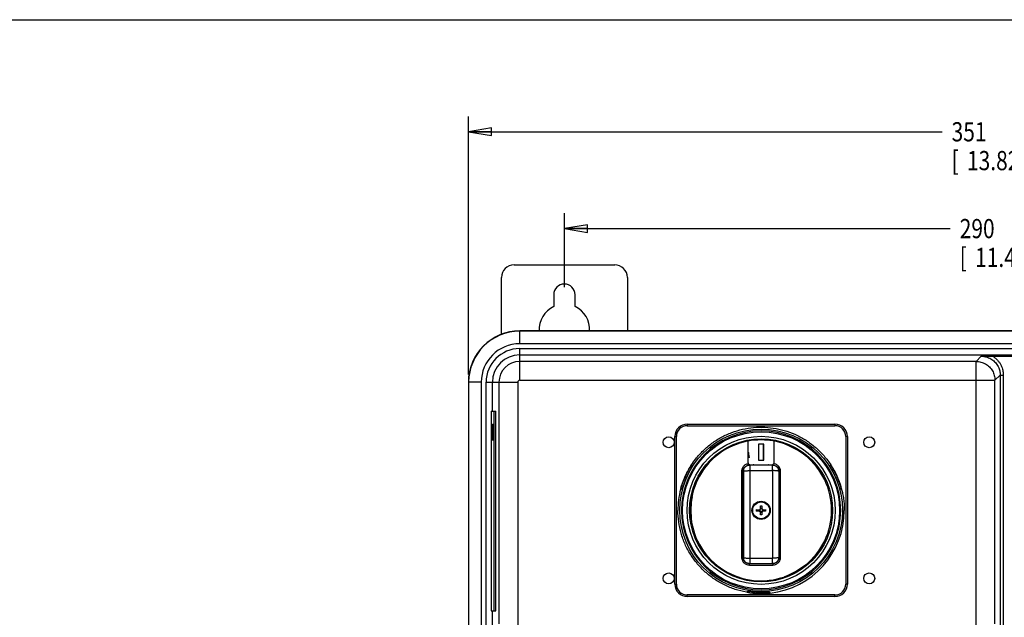
# Model space of a CAD drawing. Units: inches. Extents: x 0 to 34, y 0 to 22.
# Drawn here: x 15.5 to 23.5, y 17.1 to 22 of the extents above; entities that cross this region are included whole.
import ezdxf

# ---------------------------------------------------------------- set-up
doc = ezdxf.new("R2010")
doc.units = ezdxf.units.IN
doc.header["$LTSCALE"] = 1.87
doc.header["$MEASUREMENT"] = 0
doc.layers.get('0').update_dxf_attribs({"linetype": 'CONTINUOUS'})
doc.layers.add('COS_FEATURE', color=7, linetype='CONTINUOUS')
doc.styles.get("Standard").update_dxf_attribs({"font": 'txt', "width": 0.8})
doc.dimstyles.new('DIMSTYLE_2', dxfattribs={"dimtxt": 0.15625, "dimasz": 0.1875, "dimexe": 0.18, "dimexo": 0.0625, "dimgap": 0.09, "dimtad": 0, "dimtih": 1, "dimtoh": 1, "dimdec": 3, "dimlfac": 1.538462, "dimzin": 4, "dimdsep": 46, "dimtxsty": 'STANDARD', "dimblk": 'CLOSED', "dimblk1": 'CLOSED', "dimblk2": 'CLOSED', "dimcen": 0.09, "dimadec": 0, "dimazin": 0, "dimtp": 0.001, "dimtm": 0.001, "dimtfac": 1, "dimtdec": 3, "dimtofl": 0, "dimtmove": 0, "dimatfit": 3, "dimldrblk": 'CLOSED', "dimfxl": 1, "dimtolj": 1, "dimtzin": 4, "dimarcsym": 0})

# ---------------------------------------------------------------- blocks, each defined once
blk = doc.blocks.new('_CLOSED')
at = {"color": 0, "linetype": 'BYBLOCK'}
for p, q in [((0, 0), (-1, 0.167)), ((-1, 0.167), (-1, -0.167)), ((-1, -0.167), (0, 0)), ((-1, 0), (0, 0))]:
    blk.add_line(p, q, dxfattribs=at)
blk = doc.blocks.new('*D15')
at = {"color": 2, "linetype": 'CONTINUOUS'}
for p, q in [((19.131, 19.1134), (19.131, 21.2131)), ((28.1133, 19.0852), (28.1133, 21.2131)), ((19.131, 21.0881), (22.9817, 21.0881)), ((28.1133, 21.0881), (24.0129, 21.0881))]:
    blk.add_line(p, q, dxfattribs=at)
at = {"color": 2, "linetype": 'CONTINUOUS', "xscale": 0.1875, "yscale": 0.1875, "zscale": 0.1875, "rotation": 180}
blk.add_blockref('_CLOSED', (19.131, 21.0881), dxfattribs=at)
at = {"color": 2, "linetype": 'CONTINUOUS', "xscale": 0.1875, "yscale": 0.1875, "zscale": 0.1875}
blk.add_blockref('_CLOSED', (28.1133, 21.0881), dxfattribs=at)
at = {"color": 2, "linetype": 'CONTINUOUS', "width": 0.8}
for s, height, p in [('351', 0.15625, (23.0598, 21.01)), ('[', 0.1562, (23.0598, 20.7756)), ('13.82', 0.15625, (23.1848, 20.7756)), (']', 0.1562, (23.8098, 20.7756))]:
    blk.add_text(s, height=height, dxfattribs=at).set_placement(p)
blk = doc.blocks.new('*D16')
at = {"color": 2, "linetype": 'CONTINUOUS'}
for p, q in [((19.9115, 19.8248), (19.9115, 20.4256)), ((27.3327, 19.8248), (27.3327, 20.4256)), ((19.9115, 20.3006), (23.0476, 20.3006)), ((27.3327, 20.3006), (24.0789, 20.3006))]:
    blk.add_line(p, q, dxfattribs=at)
at = {"color": 2, "linetype": 'CONTINUOUS', "xscale": 0.1875, "yscale": 0.1875, "zscale": 0.1875, "rotation": 180}
blk.add_blockref('_CLOSED', (19.9115, 20.3006), dxfattribs=at)
at = {"color": 2, "linetype": 'CONTINUOUS', "xscale": 0.1875, "yscale": 0.1875, "zscale": 0.1875}
blk.add_blockref('_CLOSED', (27.3327, 20.3006), dxfattribs=at)
at = {"color": 2, "linetype": 'CONTINUOUS', "width": 0.8}
for s, height, p in [('290', 0.15625, (23.1258, 20.2225)), ('[', 0.1562, (23.1258, 19.9881)), ('11.42', 0.15625, (23.2508, 19.9881)), (']', 0.1562, (23.8758, 19.9881))]:
    blk.add_text(s, height=height, dxfattribs=at).set_placement(p)

msp = doc.modelspace()

# ---------------------------------------------------------------- linework, layer by layer
at = {"color": 7, "linetype": 'CONTINUOUS'}
for p, q in [((0, 22), (34, 22)), ((19.50204, 20.0054), (20.32093, 20.0054)), ((19.39967, 19.43957), (19.39967, 19.90303)), ((20.4233, 19.90303), (20.4233, 19.46799)), ((19.82448, 19.76228), (19.82448, 19.6661)), ((19.99849, 19.6661), (19.99849, 19.76228)), ((19.5481, 19.36359), (19.5481, 19.46799)), ((27.66798, 19.46799), (19.5481, 19.46799)), ((27.66798, 19.46591), (19.5481, 19.46591)), ((27.66798, 19.36359), (19.5481, 19.36359)), ((19.5481, 19.06639), (19.5481, 19.32401)), ((19.5481, 19.32401), (23.68091, 19.32401)), ((19.5481, 19.27284), (23.60709, 19.27284)), ((23.2589, 19.21991), (19.5481, 19.21991)), ((23.2589, 19.21991), (23.30121, 19.26223)), ((23.2589, 17.00931), (23.2589, 19.21991)), ((23.39273, 19.26266), (23.59691, 19.26266)), ((19.5481, 19.06639), (23.41242, 19.06639)), ((23.41242, 19.06639), (23.45473, 19.10871)), ((23.41242, 17.08408), (23.41242, 19.06639)), ((23.45473, 19.10871), (23.45473, 13.5576)), ((23.45473, 19.10871), (23.48032, 19.10871)), ((23.48032, 19.10871), (23.48032, 13.5576)), ((19.13097, 19.05087), (19.13097, 13.61543)), ((19.23538, 19.05087), (19.13097, 19.05087)), ((19.13305, 19.05087), (19.13305, 13.61543)), ((19.23538, 19.05087), (19.23538, 13.61543)), ((19.27495, 13.75956), (19.27495, 19.05087)), ((19.27495, 19.05087), (19.53257, 19.05087)), ((19.32612, 18.81543), (19.32612, 19.05087)), ((19.37905, 19.05087), (19.37905, 17.08408)), ((19.53257, 19.05087), (19.53257, 17.00931)), ((19.31625, 18.81543), (19.31625, 17.19043)), ((19.31625, 18.81543), (19.35478, 18.81543)), ((19.34177, 17.19043), (19.34177, 18.81543)), ((19.35478, 17.19043), (19.35478, 18.81543)), ((20.9108, 18.70996), (20.9108, 18.69717)), ((20.9108, 18.70996), (22.11099, 18.70996)), ((20.9108, 18.69717), (22.11099, 18.69717)), ((22.11099, 18.70996), (22.11099, 18.69717)), ((20.80949, 17.40847), (20.80949, 18.60866)), ((20.80949, 18.60866), (20.82229, 18.60866)), ((20.82229, 17.40847), (20.82229, 18.60866)), ((22.1995, 18.60866), (22.1995, 17.40847)), ((22.21229, 18.60866), (22.1995, 18.60866)), ((22.21229, 18.60866), (22.21229, 17.40847)), ((21.40342, 18.57103), (21.40342, 18.40044)), ((21.48974, 18.54665), (21.48974, 18.41733)), ((21.48974, 18.54665), (21.49042, 18.54597)), ((21.53205, 18.54665), (21.48974, 18.54665)), ((21.49042, 18.54597), (21.49042, 18.41801)), ((21.53137, 18.54597), (21.49042, 18.54597)), ((21.53205, 18.54665), (21.53137, 18.54597)), ((21.53137, 18.41801), (21.53137, 18.54597)), ((21.53205, 18.41733), (21.53205, 18.54665)), ((21.61837, 18.40044), (21.61837, 18.57103)), ((21.70333, 18.55422), (21.70333, 18.54666)), ((21.41446, 18.43934), (21.40735, 18.47966)), ((21.41525, 18.43882), (21.4079, 18.48048)), ((21.48974, 18.41733), (21.49042, 18.41801)), ((21.48974, 18.41733), (21.53205, 18.41733)), ((21.49042, 18.41801), (21.53137, 18.41801)), ((21.53205, 18.41733), (21.53137, 18.41801)), ((21.87119, 18.46128), (21.87119, 18.45207)), ((21.60628, 18.37705), (21.41553, 18.37705)), ((21.42389, 18.37997), (21.5979, 18.37997)), ((21.36748, 18.32587), (21.36438, 18.32587)), ((21.41907, 18.33162), (21.60356, 18.33161)), ((21.65743, 18.32586), (21.65434, 18.32586)), ((20.94734, 18.1133), (20.94188, 18.11344)), ((20.94936, 18.1133), (20.94734, 18.1133)), ((21.49464, 18.01381), (21.49464, 18.00336)), ((21.49828, 18.01409), (21.5049, 18.01575)), ((21.50569, 18.01676), (21.50569, 18.04543)), ((21.51804, 18.02481), (21.50569, 18.02481)), ((21.51804, 18.04538), (21.51804, 18.01676)), ((21.51884, 18.01575), (21.52548, 18.01409)), ((21.52714, 18.00336), (21.52714, 18.01388)), ((20.94324, 17.94577), (20.93572, 17.94577)), ((20.94118, 17.94543), (20.93572, 17.94558)), ((20.94328, 17.94543), (20.94118, 17.94543)), ((21.47407, 18.00165), (21.49464, 18.00336)), ((21.49464, 18.00336), (21.50465, 18.00336)), ((21.496, 18.00146), (21.50465, 18.00336)), ((21.50569, 17.99231), (21.50569, 18.00231)), ((21.50569, 17.99231), (21.51804, 17.99231)), ((21.50569, 17.9717), (21.50569, 17.99171)), ((21.51804, 17.99231), (21.51804, 18.00231)), ((21.51804, 17.99171), (21.51804, 17.97175)), ((21.52771, 18.00147), (21.51908, 18.00336)), ((21.51908, 18.00336), (21.52714, 18.00336)), ((21.54772, 18.00165), (21.52714, 18.00336)), ((21.36745, 17.62575), (21.36434, 17.62575)), ((21.41903, 17.61922), (21.60355, 17.61921)), ((21.65433, 17.62574), (21.65743, 17.62574)), ((21.60629, 17.57457), (21.41547, 17.57457)), ((21.41588, 17.56369), (21.60588, 17.56369)), ((21.87119, 17.55581), (21.87119, 17.56572)), ((21.70333, 17.46288), (21.70333, 17.47114)), ((20.80949, 17.40847), (20.82229, 17.40847)), ((22.21229, 17.40847), (22.1995, 17.40847)), ((20.9108, 17.30716), (20.9108, 17.31996)), ((22.11099, 17.31996), (20.9108, 17.31996)), ((22.11099, 17.30716), (20.9108, 17.30716)), ((22.11099, 17.30716), (22.11099, 17.31996)), ((19.31625, 17.19043), (19.35478, 17.19043)), ((19.32612, 17.02793), (19.32612, 17.19043))]:
    msp.add_line(p, q, dxfattribs=at)
for centre, radius in [((21.51089, 18.00856), 0.66148), ((20.75981, 18.5626), 0.04478), ((21.51089, 18.00856), 0.63871), ((21.51089, 18.00856), 0.60233), ((21.51089, 18.00856), 0.58171), ((22.38993, 18.5626), 0.04478), ((21.51089, 18.00856), 0.07421), ((21.51089, 18.00856), 0.07118), ((21.51089, 18.00856), 0.06862), ((20.75981, 17.45453), 0.04478), ((22.38993, 17.45453), 0.04478)]:
    msp.add_circle(centre, radius, dxfattribs=at)
for centre, radius, start, end in [((19.50204, 19.90303), 0.10236, 90, 180), ((20.32093, 19.90303), 0.10236, 0, 90), ((19.91148, 19.76228), 0.08701, 0, 180), ((19.91148, 19.48079), 0.20472, 115.150663, 183.598064), ((19.91148, 19.48079), 0.20472, 356.401936, 64.849337), ((19.5481, 19.05087), 0.41713, 90, 180), ((19.5481, 19.05087), 0.41505, 90, 180), ((19.5481, 19.05087), 0.31272, 90, 180), ((19.5481, 19.05087), 0.27315, 90, 180), ((19.5481, 19.05087), 0.22197, 90, 180), ((19.5481, 19.05087), 0.16905, 90, 180), ((19.5481, 19.05087), 0.01553, 90, 180), ((20.9108, 18.60866), 0.1013, 90, 180), ((20.9108, 18.60866), 0.08851, 90, 180), ((21.51089, 18.00856), 0.6469, 0.000203, 359.999791), ((22.11099, 18.60866), 0.1013, 0, 90), ((22.11099, 18.60866), 0.08851, 0, 90), ((21.51089, 18.00856), 0.5732, 70.383772, 169.471609), ((21.51089, 18.00856), 0.57264, 79.182436, 100.817564), ((21.51089, 18.00856), 0.57144, 50.91001, 70.322019), ((21.51089, 18.00856), 0.44144, 102.617737, 104.12775), ((21.51089, 18.00856), 0.44076, 102.533175, 104.130781), ((21.51089, 18.00856), 0.48234, 102.395601, 102.884742), ((21.51089, 18.00856), 0.48302, 102.311379, 102.863676), ((21.51089, 18.00856), 0.5732, 308.944469, 51.055531), ((21.51089, 18.00856), 0.67649, 146.912339, 165.389251), ((21.42389, 18.40044), 0.02047, 180.000423, 270.000778), ((21.5979, 18.40044), 0.02047, 269.996872, 359.999577), ((21.51089, 18.00856), 0.67649, 14.611446, 33.088467), ((21.51089, 18.00856), 0.66376, 150.806171, 160.990471), ((21.51089, 18.00856), 0.66376, 19.009529, 29.193829), ((21.51089, 18.00856), 0.6765, 165.389515, 180), ((21.51089, 18.0089), 0.57115, 169.467357, 186.37937), ((21.51089, 18.00856), 0.57946, 172.031108, 183.799643), ((21.51089, 18.00856), 0.5732, 186.323193, 289.616228), ((21.51089, 18.00856), 0.6765, 276.149279, 360), ((21.51089, 18.0089), 0.57115, 289.689193, 309.110984), ((21.51089, 18.00856), 0.57115, 289.689185, 309.110969), ((20.9108, 17.40847), 0.1013, 180, 270), ((20.9108, 17.40847), 0.08851, 180, 270), ((22.11099, 17.40847), 0.1013, 270, 360), ((22.11099, 17.40847), 0.08851, 270, 360), ((21.51089, 18.00856), 0.67649, 260.349648, 276.149388), ((21.51089, 18.00856), 0.66376, 264.132698, 272.323312)]:
    msp.add_arc(centre, radius, start, end, dxfattribs=at)
for points, knots in [([(23.2589, 19.21991), (23.27217, 19.21991), (23.29893, 19.21641), (23.33632, 19.20098), (23.36856, 19.17632), (23.3933, 19.14413), (23.40887, 19.10666), (23.41242, 19.07977), (23.41242, 19.06639)], [0, 0, 0, 0, 0.1655298, 0.3323585, 0.4991925, 0.6661388, 0.8330782, 1, 1, 1, 1]), ([(23.30121, 19.26223), (23.30477, 19.26225), (23.31187, 19.2623), (23.32254, 19.26237), (23.33327, 19.26244), (23.34418, 19.26251), (23.3554, 19.26257), (23.36713, 19.26262), (23.37963, 19.26265), (23.38825, 19.26266), (23.39274, 19.26266)], [0, 0, 0, 0, 0.116647, 0.2327781, 0.3496707, 0.4683797, 0.5902347, 0.717563, 0.8529523, 1, 1, 1, 1]), ([(23.30121, 19.26223), (23.30538, 19.26223), (23.3144, 19.26186), (23.32878, 19.26), (23.34464, 19.25629), (23.36137, 19.25035), (23.37827, 19.24196), (23.39462, 19.23109), (23.40974, 19.21792), (23.42305, 19.20284), (23.43411, 19.1864), (23.44268, 19.16931), (23.44874, 19.15236), (23.4525, 19.13633), (23.45437, 19.12188), (23.45473, 19.11285), (23.45473, 19.10871)], [0, 0, 0, 0, 0.0518407, 0.1122352, 0.1802004, 0.2541801, 0.3327478, 0.4144534, 0.4978796, 0.5816267, 0.6641623, 0.7438166, 0.8188904, 0.8877115, 0.9483797, 1, 1, 1, 1]), ([(23.39273, 19.26266), (23.39925, 19.25879), (23.41195, 19.25011), (23.42921, 19.23471), (23.44437, 19.21717), (23.45693, 19.19815), (23.46665, 19.17844), (23.47352, 19.15893), (23.47778, 19.14049), (23.4799, 19.12387), (23.48032, 19.11348), (23.48032, 19.10871)], [0, 0, 0, 0, 0.1229728, 0.2482515, 0.3738212, 0.4974236, 0.6166109, 0.7289019, 0.8318309, 0.9226285, 1, 1, 1, 1]), ([(20.94408, 18.37785), (20.95517, 18.39487), (20.98489, 18.43629), (21.03968, 18.49685), (21.11002, 18.55607), (21.1876, 18.60517), (21.27114, 18.64337), (21.35901, 18.66992), (21.44974, 18.68437), (21.54152, 18.68644), (21.63281, 18.67609), (21.7218, 18.65353), (21.80698, 18.61913), (21.8867, 18.57357), (21.95957, 18.51763), (22.02418, 18.4524), (22.06103, 18.40345), (22.07769, 18.37788)], [0, 0, 0, 0, 0.0453234, 0.1136866, 0.1818658, 0.2501058, 0.3181658, 0.38644, 0.4545324, 0.5227979, 0.5908877, 0.6591423, 0.7272526, 0.7954873, 0.8636232, 0.931829, 1, 1, 1, 1]), ([(21.70334, 18.55422), (21.70334, 18.55459), (21.70579, 18.55343), (21.70812, 18.55326), (21.71386, 18.55109), (21.72035, 18.54884), (21.72531, 18.54689), (21.72789, 18.54585)], [0, 0, 0, 0, 0.0429858, 0.1766179, 0.3928626, 0.6782854, 1, 1, 1, 1]), ([(21.72789, 18.54585), (21.74188, 18.5402), (21.76944, 18.52779), (21.80913, 18.50605), (21.83438, 18.48955), (21.84663, 18.48084)], [0, 0, 0, 0, 0.3337513, 0.6675419, 1, 1, 1, 1]), ([(21.4079, 18.48048), (21.40784, 18.48039), (21.40772, 18.48021), (21.40754, 18.47994), (21.40741, 18.47975), (21.40735, 18.47966)], [0, 0, 0, 0, 0.3334357, 0.666769, 1, 1, 1, 1]), ([(21.41525, 18.43882), (21.41516, 18.43888), (21.41499, 18.43899), (21.41473, 18.43917), (21.41455, 18.43928), (21.41446, 18.43934)], [0, 0, 0, 0, 0.3332279, 0.6665612, 1, 1, 1, 1]), ([(21.87119, 18.46128), (21.87119, 18.46139), (21.87086, 18.46168), (21.87035, 18.46227), (21.86933, 18.46317), (21.86794, 18.4644), (21.86607, 18.46598), (21.86375, 18.46789), (21.86096, 18.47012), (21.85776, 18.47261), (21.85424, 18.47529), (21.8505, 18.47806), (21.84793, 18.47991), (21.84663, 18.48084)], [0, 0, 0, 0, 0.0105875, 0.0365151, 0.0785118, 0.1378105, 0.2149957, 0.3110365, 0.425039, 0.5556379, 0.6980636, 0.8471317, 1, 1, 1, 1]), ([(20.85855, 18.1877), (20.86638, 18.21622), (20.88596, 18.27276), (20.91738, 18.33523), (20.93857, 18.36939), (20.94408, 18.37785)], [0, 0, 0, 0, 0.4241063, 0.8551945, 1, 1, 1, 1]), ([(20.9523, 18.37068), (20.95257, 18.37045), (20.95159, 18.3688), (20.9507, 18.36639), (20.9481, 18.36189), (20.94495, 18.35617), (20.94089, 18.34908), (20.93632, 18.341), (20.9331, 18.33528), (20.93145, 18.33232)], [0, 0, 0, 0, 0.0245209, 0.09431, 0.2097282, 0.3619328, 0.5501977, 0.7676161, 1, 1, 1, 1]), ([(20.94411, 18.37787), (20.94502, 18.37707), (20.94685, 18.37547), (20.94958, 18.37308), (20.9514, 18.37148), (20.9523, 18.37068)], [0, 0, 0, 0, 0.3342059, 0.6675392, 1, 1, 1, 1]), ([(21.40787, 18.3877), (21.4041, 18.38721), (21.39666, 18.38558), (21.3828, 18.37981), (21.36779, 18.3682), (21.35752, 18.35187), (21.35306, 18.33682), (21.35227, 18.32861), (21.35227, 18.32451)], [0, 0, 0, 0, 0.1240214, 0.2480672, 0.4891027, 0.7318537, 0.8659974, 1, 1, 1, 1]), ([(21.36438, 18.32587), (21.36438, 18.32917), (21.36502, 18.33576), (21.36859, 18.34785), (21.37685, 18.36098), (21.39131, 18.37219), (21.40513, 18.37653), (21.41337, 18.37706), (21.41553, 18.37705)], [0, 0, 0, 0, 0.1232578, 0.2466283, 0.4698791, 0.6915566, 0.9188522, 1, 1, 1, 1]), ([(21.36748, 18.32587), (21.36748, 18.33033), (21.36865, 18.33928), (21.37383, 18.35176), (21.38205, 18.36248), (21.39278, 18.37071), (21.40526, 18.37588), (21.4142, 18.37705), (21.41866, 18.37705)], [0, 0, 0, 0, 0.1667501, 0.3334325, 0.5000888, 0.6667464, 0.833396, 1, 1, 1, 1]), ([(21.41866, 18.37705), (21.41916, 18.37705), (21.41817, 18.37387), (21.41924, 18.37067), (21.41877, 18.36311), (21.41905, 18.35421), (21.41902, 18.34332), (21.41905, 18.33564), (21.41905, 18.33162)], [0, 0, 0, 0, 0.0331729, 0.1305613, 0.2864787, 0.4917664, 0.7343596, 1, 1, 1, 1]), ([(21.45199, 18.37704), (21.45123, 18.37756), (21.44969, 18.37857), (21.44811, 18.37951), (21.44731, 18.37996)], [0, 0, 0, 0, 0.5006346, 1, 1, 1, 1]), ([(21.57452, 18.37996), (21.57372, 18.37951), (21.57214, 18.37858), (21.5706, 18.37757), (21.56984, 18.37705)], [0, 0, 0, 0, 0.5000136, 1, 1, 1, 1]), ([(21.60356, 18.33161), (21.60356, 18.33564), (21.60353, 18.34331), (21.60356, 18.35421), (21.60328, 18.3631), (21.60375, 18.37066), (21.60268, 18.37387), (21.60367, 18.37705), (21.60317, 18.37705)], [0, 0, 0, 0, 0.2656404, 0.5082336, 0.7135213, 0.8694387, 0.9668271, 1, 1, 1, 1]), ([(21.60317, 18.37705), (21.60762, 18.37705), (21.61657, 18.37587), (21.62905, 18.3707), (21.63977, 18.36247), (21.648, 18.35175), (21.65317, 18.33927), (21.65434, 18.33032), (21.65434, 18.32586)], [0, 0, 0, 0, 0.1666643, 0.3333292, 0.4999952, 0.6666625, 0.8333309, 1, 1, 1, 1]), ([(21.60628, 18.37705), (21.60844, 18.37705), (21.61701, 18.3765), (21.63128, 18.37186), (21.64611, 18.3598), (21.65391, 18.34627), (21.65694, 18.33455), (21.65743, 18.32876), (21.65743, 18.32586)], [0, 0, 0, 0, 0.0810609, 0.3208397, 0.5480069, 0.7832313, 0.8916583, 1, 1, 1, 1]), ([(21.66954, 18.3245), (21.66954, 18.32811), (21.66893, 18.33531), (21.66516, 18.3499), (21.65545, 18.36673), (21.64009, 18.37921), (21.62575, 18.38542), (21.6179, 18.38718), (21.61392, 18.3877)], [0, 0, 0, 0, 0.1177389, 0.2355882, 0.4912601, 0.7381705, 0.8690782, 1, 1, 1, 1]), ([(22.09034, 18.33232), (22.08866, 18.33532), (22.08541, 18.34111), (22.08078, 18.34928), (22.0767, 18.35643), (22.07356, 18.36212), (22.07101, 18.36654), (22.07015, 18.36888), (22.06922, 18.37046), (22.06948, 18.37068)], [0, 0, 0, 0, 0.2356327, 0.4556553, 0.6451864, 0.7971384, 0.9097415, 0.9762301, 1, 1, 1, 1]), ([(22.06948, 18.37068), (22.07039, 18.37148), (22.07221, 18.37308), (22.07495, 18.37548), (22.07677, 18.37708), (22.07769, 18.37788)], [0, 0, 0, 0, 0.3324598, 0.6657931, 1, 1, 1, 1]), ([(22.08312, 18.36939), (22.09241, 18.35466), (22.1095, 18.32511), (22.13126, 18.27987), (22.14901, 18.23486), (22.1596, 18.2013), (22.16457, 18.18285), (22.16545, 18.17946)], [0, 0, 0, 0, 0.251586, 0.4922487, 0.7241701, 0.9494988, 1, 1, 1, 1]), ([(21.35227, 18.32451), (21.3523, 18.30593), (21.35232, 18.27106), (21.35234, 18.22197), (21.35237, 18.17887), (21.35238, 18.14062), (21.35239, 18.10584), (21.35243, 18.07298), (21.35224, 18.04079), (21.35224, 18.01934), (21.35241, 18.00856)], [0, 0, 0, 0, 0.1764147, 0.3310956, 0.4661142, 0.5856861, 0.694259, 0.7964201, 0.897632, 1, 1, 1, 1]), ([(21.35227, 18.32451), (21.35318, 18.32451), (21.35484, 18.32454), (21.35769, 18.32466), (21.36011, 18.32483), (21.36213, 18.32509), (21.36309, 18.32527), (21.36371, 18.32544), (21.36404, 18.32556), (21.36429, 18.32568), (21.36437, 18.32581), (21.36438, 18.32587)], [0, 0, 0, 0, 0.220083, 0.4043604, 0.6963852, 0.809257, 0.899309, 0.9351408, 0.9641149, 0.9856288, 1, 1, 1, 1]), ([(21.36434, 17.62575), (21.3644, 17.68392), (21.36448, 17.80054), (21.36453, 17.97563), (21.3645, 18.15083), (21.36443, 18.26759), (21.36438, 18.32587)], [0, 0, 0, 0, 0.2492549, 0.4996842, 0.7502692, 1, 1, 1, 1]), ([(21.36748, 18.32587), (21.36753, 18.26761), (21.3676, 18.15086), (21.36764, 17.97567), (21.36759, 17.80056), (21.36751, 17.68393), (21.36745, 17.62575)], [0, 0, 0, 0, 0.2496553, 0.5002459, 0.7507109, 1, 1, 1, 1]), ([(21.36748, 18.32587), (21.36753, 18.32666), (21.37059, 18.32792), (21.37528, 18.32898), (21.38362, 18.33012), (21.39395, 18.33095), (21.40609, 18.3315), (21.41464, 18.33162), (21.41905, 18.33162)], [0, 0, 0, 0, 0.0452643, 0.1481132, 0.3064874, 0.5106489, 0.7471155, 1, 1, 1, 1]), ([(21.41907, 18.33162), (21.41912, 18.27232), (21.4192, 18.15353), (21.41922, 17.97528), (21.41916, 17.79711), (21.41908, 17.67844), (21.41903, 17.61922)], [0, 0, 0, 0, 0.2497227, 0.5002341, 0.7506284, 1, 1, 1, 1]), ([(21.60356, 18.33161), (21.60351, 18.27231), (21.60343, 18.15352), (21.60338, 17.97527), (21.60342, 17.7971), (21.60349, 17.67843), (21.60355, 17.61921)], [0, 0, 0, 0, 0.2497302, 0.5002458, 0.7506359, 1, 1, 1, 1]), ([(21.65434, 18.32586), (21.65429, 18.32664), (21.6513, 18.32789), (21.64668, 18.32894), (21.63849, 18.33008), (21.62833, 18.33091), (21.61636, 18.33147), (21.60793, 18.3316), (21.60356, 18.33161)], [0, 0, 0, 0, 0.0452576, 0.1478237, 0.3057681, 0.5096536, 0.746261, 1, 1, 1, 1]), ([(21.65434, 18.32586), (21.65429, 18.2676), (21.6542, 18.15086), (21.65416, 17.97566), (21.65419, 17.80055), (21.65427, 17.68392), (21.65433, 17.62574)], [0, 0, 0, 0, 0.2496552, 0.500246, 0.750711, 1, 1, 1, 1]), ([(21.65727, 18.00857), (21.65727, 18.04388), (21.65729, 18.11447), (21.65734, 18.22023), (21.65739, 18.29068), (21.65743, 18.32586)], [0, 0, 0, 0, 0.3338694, 0.667408, 1, 1, 1, 1]), ([(21.65743, 18.32586), (21.65744, 18.3258), (21.65752, 18.32568), (21.65777, 18.32555), (21.65809, 18.32543), (21.65871, 18.32526), (21.65968, 18.32509), (21.6617, 18.32482), (21.66412, 18.32465), (21.66698, 18.32453), (21.66864, 18.3245), (21.66954, 18.3245)], [0, 0, 0, 0, 0.0142171, 0.0355245, 0.0643317, 0.1000801, 0.1902632, 0.3036173, 0.5969797, 0.7813619, 1, 1, 1, 1]), ([(21.66938, 18.00856), (21.66932, 18.01581), (21.66957, 18.03122), (21.66933, 18.05591), (21.66941, 18.08359), (21.6694, 18.11413), (21.66942, 18.14752), (21.66943, 18.18439), (21.66946, 18.22591), (21.66949, 18.27315), (21.66952, 18.30666), (21.66954, 18.3245)], [0, 0, 0, 0, 0.0688449, 0.1463178, 0.2343718, 0.3317421, 0.4362794, 0.5514334, 0.6818132, 0.830612, 1, 1, 1, 1]), ([(20.85627, 18.17921), (20.85773, 18.18002), (20.85951, 18.18099), (20.86129, 18.18197), (20.8616, 18.18214)], [0, 0, 0, 0, 0.8236531, 1, 1, 1, 1]), ([(20.8616, 18.18214), (20.86274, 18.18277), (20.86534, 18.18419), (20.86794, 18.18561), (20.86939, 18.1864)], [0, 0, 0, 0, 0.4408344, 1, 1, 1, 1]), ([(20.88334, 18.22477), (20.88221, 18.22149), (20.88002, 18.21514), (20.87698, 18.20616), (20.87431, 18.19851), (20.87227, 18.19244), (20.87059, 18.18884), (20.86991, 18.18669), (20.86939, 18.1864)], [0, 0, 0, 0, 0.2544764, 0.4933312, 0.6948806, 0.8521295, 0.9563046, 1, 1, 1, 1]), ([(22.1524, 18.1864), (22.15188, 18.18669), (22.15119, 18.18884), (22.14952, 18.19244), (22.14748, 18.19851), (22.1448, 18.20616), (22.14176, 18.21514), (22.13958, 18.22149), (22.13845, 18.22477)], [0, 0, 0, 0, 0.0436954, 0.1478705, 0.3051194, 0.5066688, 0.7455236, 1, 1, 1, 1]), ([(22.1524, 18.1864), (22.15385, 18.18561), (22.15676, 18.18402), (22.16113, 18.18163), (22.16404, 18.18002), (22.1655, 18.17922)], [0, 0, 0, 0, 0.3318756, 0.665204, 1, 1, 1, 1]), ([(22.16551, 18.17922), (22.16848, 18.16785), (22.17459, 18.14161), (22.1817, 18.10004), (22.18635, 18.05449), (22.18739, 18.02392), (22.18739, 18.00856)], [0, 0, 0, 0, 0.2043324, 0.468484, 0.7328756, 1, 1, 1, 1]), ([(20.94187, 18.11344), (20.94145, 18.11345), (20.94141, 18.11104), (20.94022, 18.10847), (20.93935, 18.10281), (20.9381, 18.09633), (20.93738, 18.09144), (20.93703, 18.0889)], [0, 0, 0, 0, 0.0505871, 0.1924577, 0.4136199, 0.6923892, 1, 1, 1, 1]), ([(21.47398, 18.00856), (21.47398, 18.00947), (21.47399, 18.01129), (21.47402, 18.0131), (21.47404, 18.014)], [0, 0, 0, 0, 0.5025772, 1, 1, 1, 1]), ([(21.47404, 18.014), (21.4755, 18.01398), (21.47832, 18.01395), (21.48239, 18.0139), (21.48614, 18.01387), (21.48962, 18.01384), (21.49286, 18.01382), (21.49494, 18.01381), (21.49594, 18.01381)], [0, 0, 0, 0, 0.2006814, 0.3858211, 0.5568278, 0.7152178, 0.8625509, 1, 1, 1, 1]), ([(21.49594, 18.01381), (21.49657, 18.0138), (21.49736, 18.01388), (21.49813, 18.01405), (21.49828, 18.01409)], [0, 0, 0, 0, 0.7976894, 1, 1, 1, 1]), ([(21.49828, 18.01409), (21.49869, 18.01419), (21.49961, 18.01449), (21.50096, 18.01516), (21.50226, 18.01609), (21.50338, 18.0172), (21.50432, 18.01849), (21.50506, 18.01997), (21.50557, 18.02166), (21.50569, 18.02286), (21.50569, 18.02348)], [0, 0, 0, 0, 0.0982061, 0.2258018, 0.3488977, 0.4695739, 0.5924651, 0.7197219, 0.8544952, 1, 1, 1, 1]), ([(21.5049, 18.01575), (21.50495, 18.01576), (21.50513, 18.01582), (21.5054, 18.016), (21.50564, 18.01635), (21.50569, 18.01662), (21.50569, 18.01676)], [0, 0, 0, 0, 0.1085033, 0.4076886, 0.7051579, 1, 1, 1, 1]), ([(21.50569, 18.04543), (21.50775, 18.04546), (21.51187, 18.04549), (21.51599, 18.04543), (21.51804, 18.04538)], [0, 0, 0, 0, 0.4999919, 1, 1, 1, 1]), ([(21.51804, 18.02352), (21.51804, 18.0229), (21.51816, 18.02172), (21.51865, 18.02006), (21.51938, 18.01859), (21.5203, 18.01729), (21.52141, 18.01617), (21.52271, 18.01521), (21.52409, 18.01451), (21.52504, 18.0142), (21.52548, 18.01409)], [0, 0, 0, 0, 0.1428359, 0.2752548, 0.4005386, 0.5224488, 0.6431425, 0.7671325, 0.8963021, 1, 1, 1, 1]), ([(21.51804, 18.01676), (21.51804, 18.01662), (21.5181, 18.01635), (21.51833, 18.016), (21.51861, 18.01582), (21.51879, 18.01576), (21.51884, 18.01575)], [0, 0, 0, 0, 0.2944888, 0.5916164, 0.8904693, 1, 1, 1, 1]), ([(21.52548, 18.01409), (21.52562, 18.01406), (21.52638, 18.01389), (21.52716, 18.01381), (21.52779, 18.01382)], [0, 0, 0, 0, 0.184145, 1, 1, 1, 1]), ([(21.52779, 18.01382), (21.52873, 18.01382), (21.53065, 18.01383), (21.53364, 18.01385), (21.53683, 18.01388), (21.54024, 18.01391), (21.54391, 18.01395), (21.54644, 18.01398), (21.54775, 18.014)], [0, 0, 0, 0, 0.1401121, 0.2893224, 0.4487312, 0.6195587, 0.80297, 1, 1, 1, 1]), ([(21.54775, 18.014), (21.54777, 18.0131), (21.54779, 18.01129), (21.5478, 18.00947), (21.5478, 18.00856)], [0, 0, 0, 0, 0.4974228, 1, 1, 1, 1]), ([(21.39747, 17.34164), (21.39534, 17.34201), (21.36234, 17.34778), (21.2992, 17.36374), (21.21172, 17.39937), (21.12999, 17.44684), (21.05571, 17.50516), (20.99023, 17.57321), (20.93484, 17.64971), (20.89059, 17.73316), (20.85837, 17.82195), (20.83878, 17.91433), (20.8344, 17.97718), (20.8344, 18.00856)], [0, 0, 0, 0, 0.0068344, 0.105931, 0.2054463, 0.3048077, 0.404089, 0.5033849, 0.6027251, 0.7020435, 0.8013626, 0.9006752, 1, 1, 1, 1]), ([(20.93556, 17.94562), (20.93532, 17.94578), (20.93542, 17.94804), (20.93445, 17.95061), (20.934, 17.95629), (20.93323, 17.96278), (20.93287, 17.96764), (20.9327, 17.97016)], [0, 0, 0, 0, 0.04273, 0.1867397, 0.4105089, 0.6915675, 1, 1, 1, 1]), ([(21.35241, 18.00856), (21.3525, 18.00066), (21.35224, 17.98386), (21.35243, 17.95749), (21.35239, 17.92875), (21.3524, 17.89791), (21.35238, 17.8645), (21.35237, 17.82763), (21.35235, 17.78608), (21.35232, 17.73889), (21.35227, 17.68536), (21.35228, 17.64749), (21.35223, 17.62739)], [0, 0, 0, 0, 0.0622084, 0.1321969, 0.2075552, 0.2884484, 0.3749282, 0.4704523, 0.5787029, 0.7019369, 0.8418249, 1, 1, 1, 1]), ([(21.47407, 18.00165), (21.47404, 18.00279), (21.474, 18.0051), (21.47398, 18.0074), (21.47398, 18.00856)], [0, 0, 0, 0, 0.4967049, 1, 1, 1, 1]), ([(21.496, 18.00146), (21.49497, 18.00146), (21.49285, 18.00148), (21.48955, 18.0015), (21.48604, 18.00152), (21.48229, 18.00156), (21.47827, 18.0016), (21.4755, 18.00163), (21.47407, 18.00165)], [0, 0, 0, 0, 0.1405788, 0.2905346, 0.4503753, 0.6211878, 0.80405, 1, 1, 1, 1]), ([(21.50569, 17.99171), (21.50569, 17.99234), (21.50557, 17.99357), (21.50505, 17.99528), (21.50429, 17.99678), (21.50333, 17.99808), (21.50221, 17.99919), (21.50092, 18.00011), (21.49945, 18.00084), (21.49779, 18.00133), (21.49661, 18.00146), (21.496, 18.00146)], [0, 0, 0, 0, 0.125159, 0.2412553, 0.3506603, 0.4556431, 0.5578073, 0.6609713, 0.7669888, 0.8790633, 1, 1, 1, 1]), ([(21.50569, 18.00232), (21.50569, 18.00246), (21.50564, 18.00273), (21.50541, 18.00308), (21.50506, 18.00331), (21.50479, 18.00336), (21.50465, 18.00336)], [0, 0, 0, 0, 0.2455527, 0.4982997, 0.7492255, 1, 1, 1, 1]), ([(21.51804, 17.97175), (21.51599, 17.97169), (21.51187, 17.97163), (21.50775, 17.97167), (21.50569, 17.9717)], [0, 0, 0, 0, 0.5000081, 1, 1, 1, 1]), ([(21.51908, 18.00336), (21.51895, 18.00336), (21.51867, 18.00331), (21.51833, 18.00308), (21.5181, 18.00273), (21.51804, 18.00246), (21.51804, 18.00232)], [0, 0, 0, 0, 0.2507716, 0.5016945, 0.7544421, 1, 1, 1, 1]), ([(21.52771, 18.00147), (21.5271, 18.00147), (21.5259, 18.00134), (21.52423, 18.00083), (21.52275, 18.00008), (21.52146, 17.99914), (21.52034, 17.99801), (21.5194, 17.99671), (21.51866, 17.99522), (21.51816, 17.99353), (21.51804, 17.99233), (21.51804, 17.99171)], [0, 0, 0, 0, 0.1218764, 0.2354915, 0.3432215, 0.4477249, 0.5505278, 0.6552602, 0.7633826, 0.8775267, 1, 1, 1, 1]), ([(21.54772, 18.00165), (21.54618, 18.00163), (21.54323, 18.0016), (21.53894, 18.00155), (21.53496, 18.00152), (21.53125, 18.00149), (21.52887, 18.00148), (21.52771, 18.00147)], [0, 0, 0, 0, 0.2300492, 0.4436304, 0.6421791, 0.8271545, 1, 1, 1, 1]), ([(21.5478, 18.00856), (21.5478, 18.0074), (21.54779, 18.0051), (21.54775, 18.00279), (21.54772, 18.00165)], [0, 0, 0, 0, 0.5032951, 1, 1, 1, 1]), ([(21.65743, 17.62574), (21.65739, 17.66814), (21.65732, 17.75312), (21.65727, 17.88072), (21.65726, 17.96593), (21.65727, 18.00857)], [0, 0, 0, 0, 0.3322633, 0.6658959, 1, 1, 1, 1]), ([(21.66954, 17.62738), (21.66948, 17.64888), (21.6695, 17.68924), (21.66944, 17.74607), (21.66942, 17.79573), (21.6694, 17.83914), (21.66939, 17.87755), (21.66938, 17.91245), (21.66938, 17.9453), (21.66936, 17.97712), (21.66941, 17.99812), (21.66938, 18.00856)], [0, 0, 0, 0, 0.1691846, 0.3176451, 0.4472558, 0.5600277, 0.6592697, 0.7495528, 0.8347416, 0.9177794, 1, 1, 1, 1]), ([(21.35223, 17.62739), (21.35222, 17.62262), (21.3533, 17.61303), (21.35808, 17.59942), (21.36576, 17.58723), (21.37595, 17.57709), (21.38811, 17.56947), (21.40165, 17.56477), (21.41115, 17.56369), (21.41588, 17.56369)], [0, 0, 0, 0, 0.1435758, 0.2870569, 0.4300855, 0.5728396, 0.7153501, 0.8578628, 1, 1, 1, 1]), ([(21.36434, 17.62575), (21.36432, 17.62601), (21.36331, 17.62644), (21.36173, 17.62677), (21.35899, 17.62712), (21.35577, 17.62732), (21.35343, 17.62739), (21.35223, 17.6274)], [0, 0, 0, 0, 0.0613459, 0.2099228, 0.4359245, 0.7076539, 1, 1, 1, 1]), ([(21.41547, 17.57457), (21.41104, 17.57457), (21.40213, 17.57574), (21.3897, 17.58086), (21.37899, 17.58903), (21.37073, 17.59973), (21.36552, 17.61225), (21.36433, 17.62126), (21.36434, 17.62575)], [0, 0, 0, 0, 0.1659547, 0.3317842, 0.4978581, 0.6645253, 0.8319275, 1, 1, 1, 1]), ([(21.41863, 17.57457), (21.41417, 17.57457), (21.40522, 17.57575), (21.39275, 17.58092), (21.38202, 17.58915), (21.3738, 17.59987), (21.36863, 17.61235), (21.36745, 17.6213), (21.36745, 17.62575)], [0, 0, 0, 0, 0.1666643, 0.3333292, 0.4999952, 0.6666625, 0.8333309, 1, 1, 1, 1]), ([(21.36745, 17.62575), (21.3675, 17.62492), (21.37044, 17.62341), (21.37527, 17.62224), (21.38357, 17.62091), (21.39392, 17.61998), (21.40606, 17.61935), (21.41461, 17.61922), (21.41903, 17.61922)], [0, 0, 0, 0, 0.0475933, 0.1509897, 0.3091575, 0.512658, 0.7481886, 1, 1, 1, 1]), ([(21.41903, 17.61922), (21.41902, 17.61525), (21.41899, 17.60769), (21.41902, 17.59697), (21.41875, 17.58824), (21.4192, 17.58083), (21.41816, 17.57769), (21.41912, 17.57457), (21.41863, 17.57457)], [0, 0, 0, 0, 0.2665363, 0.5093135, 0.7143636, 0.8698905, 0.9669513, 1, 1, 1, 1]), ([(21.60315, 17.57457), (21.60364, 17.57457), (21.60267, 17.57768), (21.60372, 17.58082), (21.60327, 17.58823), (21.60354, 17.59697), (21.60351, 17.60769), (21.60354, 17.61525), (21.60355, 17.61921)], [0, 0, 0, 0, 0.0330487, 0.1301095, 0.2856364, 0.4906865, 0.7334637, 1, 1, 1, 1]), ([(21.65433, 17.62574), (21.65433, 17.62129), (21.65315, 17.61234), (21.64797, 17.59986), (21.63975, 17.58914), (21.62902, 17.58091), (21.61655, 17.57574), (21.6076, 17.57457), (21.60315, 17.57457)], [0, 0, 0, 0, 0.1667502, 0.3334325, 0.5000888, 0.6667464, 0.8333956, 1, 1, 1, 1]), ([(21.65433, 17.62574), (21.65428, 17.62492), (21.6514, 17.62342), (21.64665, 17.62226), (21.6385, 17.62094), (21.62832, 17.62001), (21.61635, 17.61937), (21.60791, 17.61922), (21.60355, 17.61921)], [0, 0, 0, 0, 0.0476168, 0.150698, 0.3084361, 0.5116449, 0.7473114, 1, 1, 1, 1]), ([(21.60588, 17.56369), (21.6106, 17.56369), (21.6201, 17.56475), (21.63363, 17.56946), (21.64581, 17.57707), (21.656, 17.58721), (21.66368, 17.5994), (21.66846, 17.61301), (21.66954, 17.6226), (21.66954, 17.62738)], [0, 0, 0, 0, 0.141938, 0.2845129, 0.4270675, 0.569849, 0.712873, 0.8562916, 1, 1, 1, 1]), ([(21.65743, 17.62574), (21.65743, 17.62125), (21.65625, 17.61224), (21.65102, 17.59971), (21.64276, 17.58902), (21.63205, 17.58085), (21.61962, 17.57573), (21.61072, 17.57457), (21.60629, 17.57457)], [0, 0, 0, 0, 0.1682133, 0.3356463, 0.5023111, 0.6683897, 0.834191, 1, 1, 1, 1]), ([(21.66954, 17.62739), (21.66831, 17.62738), (21.66591, 17.62731), (21.66264, 17.6271), (21.65991, 17.62674), (21.65838, 17.6264), (21.65744, 17.62599), (21.65743, 17.62574)], [0, 0, 0, 0, 0.2965124, 0.5796762, 0.8036169, 0.9411888, 1, 1, 1, 1]), ([(21.41588, 17.5637), (21.41587, 17.5651), (21.41579, 17.56764), (21.41591, 17.57133), (21.41544, 17.57299), (21.41572, 17.57457), (21.41547, 17.57457)], [0, 0, 0, 0, 0.3875891, 0.7228069, 0.9314974, 1, 1, 1, 1]), ([(21.60629, 17.57457), (21.60603, 17.57457), (21.60634, 17.57289), (21.60585, 17.57121), (21.60597, 17.56754), (21.60589, 17.56505), (21.60588, 17.56369)], [0, 0, 0, 0, 0.0706793, 0.2924505, 0.6243906, 1, 1, 1, 1]), ([(21.84663, 17.53624), (21.83432, 17.52751), (21.80903, 17.51097), (21.76933, 17.48925), (21.74183, 17.47687), (21.72789, 17.47125)], [0, 0, 0, 0, 0.3337569, 0.6675476, 1, 1, 1, 1]), ([(21.87118, 17.55581), (21.87118, 17.55537), (21.86936, 17.55431), (21.86697, 17.55161), (21.86162, 17.54757), (21.85484, 17.54218), (21.84951, 17.5383), (21.84663, 17.53625)], [0, 0, 0, 0, 0.0421328, 0.1647168, 0.3728858, 0.6624895, 1, 1, 1, 1]), ([(21.72789, 17.47125), (21.72528, 17.47019), (21.72031, 17.46823), (21.71381, 17.46599), (21.70811, 17.46383), (21.70577, 17.46366), (21.70333, 17.4625), (21.70333, 17.46288)], [0, 0, 0, 0, 0.3250688, 0.608092, 0.8236385, 0.9567923, 1, 1, 1, 1]), ([(21.57487, 17.3351), (21.54447, 17.33222), (21.48498, 17.3306), (21.42584, 17.33682), (21.39747, 17.34164)], [0, 0, 0, 0, 0.5149542, 1, 1, 1, 1]), ([(21.39749, 17.34165), (21.39829, 17.34274), (21.3999, 17.34491), (21.40229, 17.34815), (21.40388, 17.35031), (21.40468, 17.35139)], [0, 0, 0, 0, 0.3346936, 0.6680269, 1, 1, 1, 1]), ([(21.40468, 17.35139), (21.40499, 17.35182), (21.40729, 17.35146), (21.41082, 17.35161), (21.41698, 17.35091), (21.4246, 17.35021), (21.43352, 17.34926), (21.43981, 17.34862), (21.44304, 17.34828)], [0, 0, 0, 0, 0.041066, 0.1453446, 0.3038645, 0.5074505, 0.7471927, 1, 1, 1, 1]), ([(21.5378, 17.34535), (21.54102, 17.34548), (21.54724, 17.34574), (21.5561, 17.34613), (21.5637, 17.34635), (21.5699, 17.34667), (21.57352, 17.34631), (21.57585, 17.34652), (21.57616, 17.34607)], [0, 0, 0, 0, 0.2513588, 0.486953, 0.6898249, 0.8509054, 0.9574967, 1, 1, 1, 1]), ([(21.57616, 17.34607), (21.57696, 17.34495), (21.57855, 17.34271), (21.58095, 17.33934), (21.58256, 17.33709), (21.58336, 17.33596)], [0, 0, 0, 0, 0.3319391, 0.6652725, 1, 1, 1, 1])]:
    msp.add_open_spline(points, degree=3, knots=knots, dxfattribs=at)
for points in [[(22.16545, 18.17946), (22.16547, 18.17938), (22.16549, 18.1793), (22.16551, 18.17922)], [(20.93572, 17.94558), (20.93566, 17.94558), (20.93561, 17.94559), (20.93556, 17.94562)]]:
    msp.add_open_spline(points, degree=3, dxfattribs=at)
at = {"layer": 'COS_FEATURE', "color": 7, "linetype": 'CONTINUOUS'}
for p, q in [((19.32043, 18.57946), (19.32043, 18.70925)), ((19.32043, 18.70925), (19.32156, 18.70925)), ((19.32071, 18.59603), (19.32071, 18.69268)), ((19.32071, 18.69268), (19.32156, 18.69268)), ((19.32156, 18.70925), (19.3218, 18.70649)), ((19.32156, 18.69268), (19.32175, 18.68992)), ((19.32175, 18.68992), (19.32189, 18.6844)), ((19.3218, 18.70649), (19.32199, 18.70097)), ((19.32189, 18.6844), (19.32199, 18.67611)), ((19.32199, 18.70097), (19.32218, 18.68992)), ((19.32199, 18.67611), (19.32203, 18.66507)), ((19.32203, 18.66507), (19.32203, 18.62364)), ((19.32218, 18.68992), (19.32227, 18.67887)), ((19.32227, 18.67887), (19.32232, 18.66507)), ((19.32232, 18.66507), (19.32232, 18.62364)), ((19.32269, 18.57946), (19.32345, 18.70925)), ((19.32321, 18.62364), (19.32364, 18.6982)), ((19.32345, 18.70925), (19.32383, 18.70925)), ((19.32364, 18.6982), (19.32406, 18.62364)), ((19.32383, 18.70925), (19.32458, 18.57946)), ((19.32496, 18.57946), (19.32496, 18.70925)), ((19.32496, 18.70925), (19.32538, 18.70925)), ((19.32642, 18.57946), (19.32524, 18.69268)), ((19.32524, 18.69268), (19.32524, 18.57946)), ((19.32538, 18.70925), (19.32656, 18.59879)), ((19.32656, 18.59879), (19.32656, 18.70925)), ((19.32656, 18.70925), (19.32685, 18.70925)), ((19.32685, 18.70925), (19.32685, 18.57946)), ((19.32722, 18.66507), (19.32727, 18.67887)), ((19.32722, 18.62364), (19.32722, 18.66507)), ((19.32727, 18.67887), (19.32737, 18.68992)), ((19.32737, 18.68992), (19.32756, 18.70097)), ((19.32756, 18.67611), (19.32751, 18.66507)), ((19.32751, 18.66507), (19.32751, 18.62364)), ((19.32756, 18.70097), (19.32774, 18.70649)), ((19.32765, 18.6844), (19.32756, 18.67611)), ((19.32779, 18.68992), (19.32765, 18.6844)), ((19.32774, 18.70649), (19.32798, 18.70925)), ((19.32798, 18.69268), (19.32779, 18.68992)), ((19.32798, 18.70925), (19.3284, 18.70925)), ((19.3284, 18.69268), (19.32798, 18.69268)), ((19.3284, 18.70925), (19.32864, 18.70649)), ((19.32859, 18.68992), (19.3284, 18.69268)), ((19.32873, 18.6844), (19.32859, 18.68992)), ((19.32864, 18.70649), (19.32883, 18.70097)), ((19.32878, 18.67611), (19.32873, 18.6844)), ((19.32907, 18.67611), (19.32878, 18.67611)), ((19.32883, 18.70097), (19.32902, 18.68992)), ((19.32902, 18.68992), (19.32907, 18.67611)), ((19.32944, 18.57946), (19.32944, 18.70925)), ((19.32944, 18.70925), (19.33114, 18.70925)), ((19.32973, 18.69268), (19.32973, 18.65678)), ((19.33114, 18.69268), (19.32973, 18.69268)), ((19.32973, 18.65678), (19.33095, 18.65678)), ((19.33095, 18.65678), (19.33095, 18.64021)), ((19.33114, 18.70925), (19.33114, 18.69268)), ((19.33152, 18.70925), (19.33152, 18.57946)), ((19.33265, 18.70925), (19.33152, 18.70925)), ((19.3318, 18.69544), (19.3318, 18.65402)), ((19.3327, 18.69544), (19.3318, 18.69544)), ((19.3318, 18.65402), (19.3327, 18.65402)), ((19.33289, 18.70649), (19.33265, 18.70925)), ((19.33284, 18.69268), (19.3327, 18.69544)), ((19.3327, 18.65402), (19.33284, 18.65678)), ((19.33293, 18.68716), (19.33284, 18.69268)), ((19.33284, 18.65678), (19.33293, 18.6623)), ((19.33308, 18.6982), (19.33289, 18.70649)), ((19.33298, 18.67887), (19.33293, 18.68716)), ((19.33293, 18.6623), (19.33298, 18.67059)), ((19.33298, 18.67059), (19.33298, 18.67887)), ((19.33322, 18.68716), (19.33308, 18.6982)), ((19.33308, 18.6485), (19.33322, 18.65954)), ((19.33327, 18.67887), (19.33322, 18.68716)), ((19.33322, 18.65954), (19.33327, 18.66783)), ((19.33327, 18.66783), (19.33327, 18.67887)), ((19.32156, 18.57946), (19.32043, 18.57946)), ((19.32156, 18.59603), (19.32071, 18.59603)), ((19.32175, 18.59879), (19.32156, 18.59603)), ((19.3218, 18.58222), (19.32156, 18.57946)), ((19.32189, 18.60431), (19.32175, 18.59879)), ((19.32199, 18.58774), (19.3218, 18.58222)), ((19.32199, 18.6126), (19.32189, 18.60431)), ((19.32203, 18.62364), (19.32199, 18.6126)), ((19.32218, 18.59879), (19.32199, 18.58774)), ((19.32227, 18.60983), (19.32218, 18.59879)), ((19.32232, 18.62364), (19.32227, 18.60983)), ((19.32298, 18.57946), (19.32269, 18.57946)), ((19.32317, 18.6126), (19.32298, 18.57946)), ((19.32411, 18.6126), (19.32317, 18.6126)), ((19.32406, 18.62364), (19.32321, 18.62364)), ((19.3243, 18.57946), (19.32411, 18.6126)), ((19.32458, 18.57946), (19.3243, 18.57946)), ((19.32524, 18.57946), (19.32496, 18.57946)), ((19.32685, 18.57946), (19.32642, 18.57946)), ((19.32727, 18.60983), (19.32722, 18.62364)), ((19.32737, 18.59879), (19.32727, 18.60983)), ((19.32756, 18.58774), (19.32737, 18.59879)), ((19.32751, 18.62364), (19.32756, 18.6126)), ((19.32756, 18.6126), (19.32765, 18.60431)), ((19.32774, 18.58222), (19.32756, 18.58774)), ((19.32765, 18.60431), (19.32779, 18.59879)), ((19.32798, 18.57946), (19.32774, 18.58222)), ((19.32779, 18.59879), (19.32798, 18.59603)), ((19.32798, 18.59603), (19.3284, 18.59603)), ((19.3284, 18.57946), (19.32798, 18.57946)), ((19.32836, 18.63469), (19.32836, 18.65126)), ((19.32836, 18.65126), (19.32907, 18.65126)), ((19.32878, 18.63469), (19.32836, 18.63469)), ((19.3284, 18.59603), (19.32859, 18.59879)), ((19.32864, 18.58222), (19.3284, 18.57946)), ((19.32859, 18.59879), (19.32873, 18.60431)), ((19.32883, 18.58774), (19.32864, 18.58222)), ((19.32873, 18.60431), (19.32878, 18.6126)), ((19.32878, 18.6126), (19.32878, 18.63469)), ((19.32902, 18.59879), (19.32883, 18.58774)), ((19.32907, 18.60983), (19.32902, 18.59879)), ((19.32907, 18.65126), (19.32907, 18.60983)), ((19.33114, 18.57946), (19.32944, 18.57946)), ((19.32973, 18.64021), (19.32973, 18.59603)), ((19.33095, 18.64021), (19.32973, 18.64021)), ((19.32973, 18.59603), (19.33114, 18.59603)), ((19.33114, 18.59603), (19.33114, 18.57946)), ((19.33152, 18.57946), (19.3318, 18.57946)), ((19.3318, 18.57946), (19.3318, 18.63745)), ((19.3318, 18.63745), (19.3326, 18.63745)), ((19.3326, 18.63745), (19.33298, 18.57946)), ((19.33289, 18.64297), (19.33308, 18.6485)), ((19.33331, 18.57946), (19.33289, 18.64297)), ((19.33298, 18.57946), (19.33331, 18.57946))]:
    msp.add_line(p, q, dxfattribs=at)

# ---------------------------------------------------------------- dimensions: what is measured, and where the dimension line sits
at = {"color": 2, "linetype": 'CONTINUOUS'}
for base, p1, p2, picture, middle in [((28.11326, 21.08812), (19.13097, 19.11337), (28.11326, 19.08522), '*D15', (23.49731, 20.97094)), ((27.33274, 20.30061), (19.91148, 19.82478), (27.33274, 19.82478), '*D16', (23.56325, 20.18343))]:
    dim = msp.add_linear_dim(base=base, p1=p1, p2=p2, dimstyle='DIMSTYLE_2', dxfattribs=at)
    dim.commit()
    dim.dimension.update_dxf_attribs({"geometry": picture, "text_midpoint": middle, "dimtype": 160})

doc.saveas('drawing.dxf')
